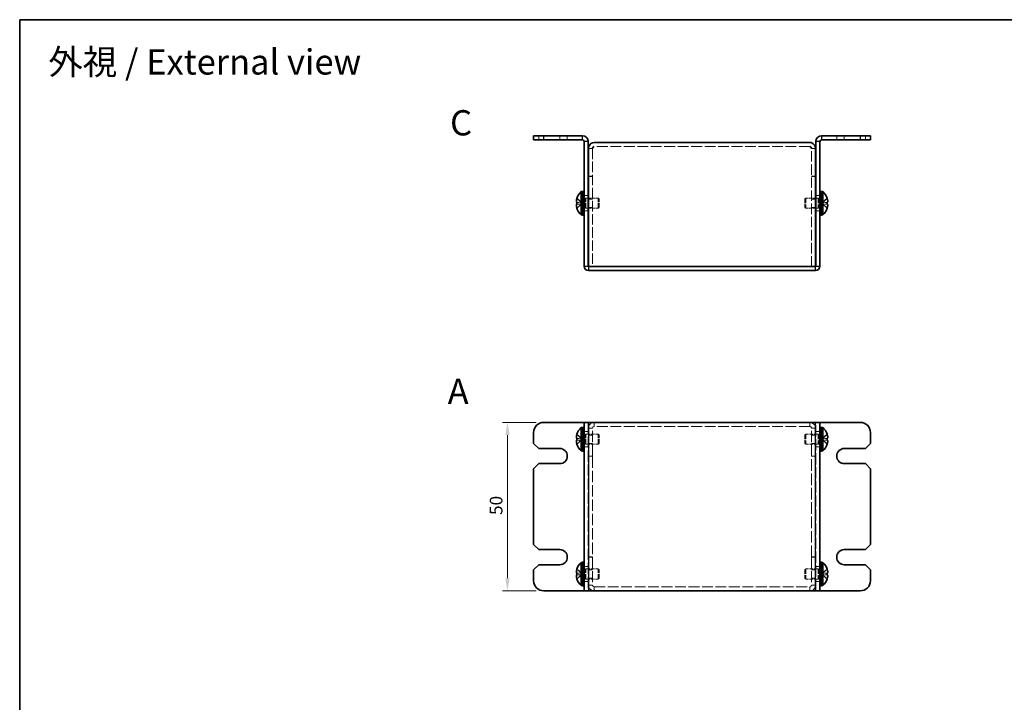
# Model space of a CAD drawing. Units: millimetres. Extents: x 22 to 1801, y 12 to 434.
# Drawn here: x 22 to 314, y 231 to 434 of the extents above; entities that cross this region are included whole.
import ezdxf

# ---------------------------------------------------------------- set-up
doc = ezdxf.new("R2010")
doc.units = ezdxf.units.MM
doc.header["$LTSCALE"] = 1.5
doc.linetypes.add('DASHED', pattern=[0.2067, 0.1654, -0.0413])
doc.layers.get('Defpoints').update_dxf_attribs({"lineweight": 25})
for name, color, linetype, lineweight in [('Border (ISO)', 7, 'Continuous', 35), ('Dimension (ISO)', 7, 'Continuous', 18), ('Dimension (ISO) @ 1', 7, 'Continuous', 18), ('Hidden (ISO)', 7, 'DASHED', 18), ('Hidden Narrow (ISO)', 7, 'DASHED', 18), ('Symbol (ISO)', 7, 'Continuous', 18), ('Visible (ISO)', 7, 'Continuous', 35), ('Visible Narrow (ISO)', 7, 'Continuous', 25)]:
    doc.layers.add(name, color=color, linetype=linetype, lineweight=lineweight)
doc.styles.add('Note Text (TK)', font='txt')
doc.dimstyles.new('Default - Method 1b (TK)', dxfattribs={"dimscale": 1.5, "dimtxt": 2.5, "dimasz": 2.5, "dimexe": 1, "dimexo": 1.5, "dimgap": 1, "dimtad": 1, "dimtoh": 1, "dimrnd": 1e-08, "dimdsep": 46, "dimtxsty": 'Note Text (TK)', "dimcen": 0.09, "dimdle": 5, "dimclrd": 100, "dimclre": 100, "dimclrt": 7, "dimadec": 1, "dimazin": 1, "dimtfac": 1, "dimtmove": 0, "dimatfit": 3, "dimfxl": 1, "dimtolj": 1, "dimlwd": -1, "dimlwe": -1, "dimarcsym": 0})

# ---------------------------------------------------------------- blocks, each defined once
blk = doc.blocks.new('図面枠 tk図枠')
at = {"layer": 'Border (ISO)'}
for q in [(405.5, 289), (14.5, 8)]:
    blk.add_line((14.5, 289), q, dxfattribs=at)
blk = doc.blocks.new('*D29')
at = {"layer": 'Defpoints', "color": 0}
for p in [(166.6, 314.01), (177.38, 314.01), (177.38, 264.01)]:
    blk.add_point(p, dxfattribs=at)
at = {"layer": 'Dimension (ISO)', "color": 100}
for p, q in [((175.13, 314.01), (165.1, 314.01)), ((166.6, 267.76), (166.6, 310.26)), ((175.13, 264.01), (165.1, 264.01))]:
    blk.add_line(p, q, dxfattribs=at)
for points in [[(165.98, 310.26), (167.23, 310.26), (166.6, 314.01)], [(165.98, 267.76), (167.23, 267.76), (166.6, 264.01)]]:
    blk.add_solid(points, dxfattribs=at)
at = {"layer": 'Dimension (ISO)', "color": 7, "insert": (163.23, 286.52), "char_height": 3.75, "attachment_point": 4, "rotation": 90, "style": 'Note Text (TK)'}
blk.add_mtext('\\A1;50', dxfattribs=at)

msp = doc.modelspace()

# ---------------------------------------------------------------- linework, layer by layer
at = {"layer": 'Hidden (ISO)', "ltscale": 1.523657}
for p, q in [((175.879, 399.041), (175.879, 397.841)), ((184.379, 399.041), (184.379, 397.841)), ((264.379, 397.841), (264.379, 399.041)), ((272.879, 397.841), (272.879, 399.041)), ((191.879, 395.27), (190.679, 395.27)), ((256.879, 395.27), (258.079, 395.27)), ((191.879, 387.041), (190.679, 387.041)), ((191.879, 386.97), (190.679, 386.97)), ((256.879, 387.041), (258.079, 387.041)), ((256.879, 386.97), (258.079, 386.97)), ((190.579, 381.291), (189.379, 381.291)), ((191.879, 380.27), (190.679, 380.27)), ((258.079, 380.27), (256.879, 380.27)), ((259.379, 381.291), (258.179, 381.291)), ((191.879, 377.811), (190.679, 377.811)), ((258.079, 377.811), (256.879, 377.811)), ((190.579, 376.791), (189.379, 376.791)), ((259.379, 376.791), (258.179, 376.791)), ((190.579, 311.261), (189.379, 311.261)), ((191.879, 310.241), (190.679, 310.241)), ((258.079, 310.241), (256.879, 310.241)), ((259.379, 311.261), (258.179, 311.261)), ((191.879, 307.782), (190.679, 307.782)), ((258.079, 307.782), (256.879, 307.782)), ((190.579, 306.761), (189.379, 306.761)), ((259.379, 306.761), (258.179, 306.761)), ((191.879, 304.011), (190.679, 304.011)), ((191.879, 303.941), (190.679, 303.941)), ((256.879, 304.011), (258.079, 304.011)), ((256.879, 303.941), (258.079, 303.941)), ((191.879, 274.082), (190.679, 274.082)), ((191.879, 274.011), (190.679, 274.011)), ((256.879, 274.082), (258.079, 274.082)), ((256.879, 274.011), (258.079, 274.011)), ((190.579, 271.261), (189.379, 271.261)), ((191.879, 270.241), (190.679, 270.241)), ((258.079, 270.241), (256.879, 270.241)), ((259.379, 271.261), (258.179, 271.261)), ((190.579, 266.761), (189.379, 266.761)), ((191.879, 267.782), (190.679, 267.782)), ((258.079, 267.782), (256.879, 267.782)), ((259.379, 266.761), (258.179, 266.761))]:
    msp.add_line(p, q, dxfattribs=at)
at = {"layer": 'Hidden (ISO)', "ltscale": 0.102747}
for p, q in [((191.879, 395.327), (191.879, 395.27)), ((256.879, 395.327), (256.879, 395.27))]:
    msp.add_line(p, q, dxfattribs=at)
at = {"layer": 'Hidden (ISO)', "ltscale": 12.553276}
for p, q in [((191.879, 395.27), (191.879, 360.241)), ((256.879, 360.241), (256.879, 395.27))]:
    msp.add_line(p, q, dxfattribs=at)
at = {"layer": 'Hidden (ISO)', "ltscale": 12.901145}
for p, q in [((256.379, 395.841), (192.379, 395.841)), ((256.379, 312.811), (192.379, 312.811)), ((192.379, 265.211), (256.379, 265.211))]:
    msp.add_line(p, q, dxfattribs=at)
at = {"layer": 'Hidden (ISO)', "ltscale": 2.411811}
for p, q in [((188.698, 379.294), (187.219, 380.486)), ((260.06, 379.293), (261.539, 379.293)), ((260.06, 378.788), (261.539, 377.595)), ((188.698, 308.759), (187.219, 308.759)), ((260.06, 309.264), (261.539, 309.264)), ((260.06, 269.264), (261.539, 269.264)), ((188.698, 268.759), (187.219, 268.759))]:
    msp.add_line(p, q, dxfattribs=at)
at = {"layer": 'Hidden (ISO)', "ltscale": 0.634799}
for p, q in [((188.879, 380.641), (189.379, 380.641)), ((259.379, 380.641), (259.879, 380.641)), ((188.879, 377.441), (189.379, 377.441)), ((259.379, 377.441), (259.879, 377.441)), ((188.879, 310.611), (189.379, 310.611)), ((259.379, 310.611), (259.879, 310.611)), ((188.879, 307.411), (189.379, 307.411)), ((259.379, 307.411), (259.879, 307.411)), ((188.879, 270.611), (189.379, 270.611)), ((259.379, 270.611), (259.879, 270.611)), ((188.879, 267.411), (189.379, 267.411)), ((259.379, 267.411), (259.879, 267.411))]:
    msp.add_line(p, q, dxfattribs=at)
at = {"layer": 'Hidden (ISO)', "ltscale": 0.880219}
for p, q in [((188.879, 380.378), (189.572, 380.378)), ((259.879, 380.378), (259.186, 380.378)), ((188.879, 377.703), (189.572, 377.703)), ((259.879, 377.703), (259.186, 377.703)), ((188.879, 310.349), (189.572, 310.349)), ((259.879, 310.349), (259.186, 310.349)), ((188.879, 307.674), (189.572, 307.674)), ((259.879, 307.674), (259.186, 307.674)), ((188.879, 270.349), (189.572, 270.349)), ((259.879, 270.349), (259.186, 270.349)), ((188.879, 267.674), (189.572, 267.674)), ((259.879, 267.674), (259.186, 267.674))]:
    msp.add_line(p, q, dxfattribs=at)
at = {"layer": 'Hidden (ISO)', "ltscale": 0.440662}
for p, q in [((189.572, 380.378), (189.879, 380.541)), ((259.186, 380.378), (258.879, 380.541)), ((189.572, 377.703), (189.879, 377.541)), ((259.186, 377.703), (258.879, 377.541)), ((189.572, 310.349), (189.879, 310.511)), ((259.186, 310.349), (258.879, 310.511)), ((189.572, 307.674), (189.879, 307.511)), ((259.186, 307.674), (258.879, 307.511)), ((189.572, 270.349), (189.879, 270.511)), ((259.186, 270.349), (258.879, 270.511)), ((189.572, 267.674), (189.879, 267.511)), ((259.186, 267.674), (258.879, 267.511))]:
    msp.add_line(p, q, dxfattribs=at)
at = {"layer": 'Hidden (ISO)', "ltscale": 5.335438}
for p, q in [((189.572, 377.703), (189.572, 380.378)), ((259.186, 380.378), (259.186, 377.703)), ((189.572, 307.674), (189.572, 310.349)), ((259.186, 310.349), (259.186, 307.674)), ((189.572, 267.674), (189.572, 270.349)), ((259.186, 270.349), (259.186, 267.674))]:
    msp.add_line(p, q, dxfattribs=at)
at = {"layer": 'Hidden (ISO)', "ltscale": 5.983681}
for p, q in [((189.879, 377.541), (189.879, 380.541)), ((193.572, 377.541), (193.572, 380.541)), ((255.186, 380.541), (255.186, 377.541)), ((258.879, 380.541), (258.879, 377.541)), ((189.879, 307.511), (189.879, 310.511)), ((193.572, 307.511), (193.572, 310.511)), ((255.186, 310.511), (255.186, 307.511)), ((258.879, 310.511), (258.879, 307.511)), ((189.879, 267.511), (189.879, 270.511)), ((193.572, 267.511), (193.572, 270.511)), ((255.186, 270.511), (255.186, 267.511)), ((258.879, 270.511), (258.879, 267.511))]:
    msp.add_line(p, q, dxfattribs=at)
at = {"layer": 'Hidden (ISO)', "ltscale": 0.888758}
for p, q in [((189.879, 380.541), (190.579, 380.541)), ((258.879, 380.541), (258.179, 380.541)), ((189.879, 377.541), (190.579, 377.541)), ((258.879, 377.541), (258.179, 377.541))]:
    msp.add_line(p, q, dxfattribs=at)
at = {"layer": 'Hidden (ISO)', "ltscale": 3.673774}
for p, q in [((190.679, 380.541), (193.572, 380.541)), ((258.079, 380.541), (255.186, 380.541)), ((190.679, 377.541), (193.572, 377.541)), ((258.079, 377.541), (255.186, 377.541))]:
    msp.add_line(p, q, dxfattribs=at)
at = {"layer": 'Hidden (ISO)', "ltscale": 0.550706}
for p, q in [((193.879, 380.234), (193.572, 380.541)), ((254.879, 380.234), (255.186, 380.541)), ((193.879, 377.848), (193.572, 377.541)), ((254.879, 377.848), (255.186, 377.541)), ((193.879, 310.205), (193.572, 310.511)), ((254.879, 310.205), (255.186, 310.511)), ((193.879, 307.818), (193.572, 307.511)), ((254.879, 307.818), (255.186, 307.511)), ((193.879, 270.205), (193.572, 270.511)), ((254.879, 270.205), (255.186, 270.511)), ((193.879, 267.818), (193.572, 267.511)), ((254.879, 267.818), (255.186, 267.511))]:
    msp.add_line(p, q, dxfattribs=at)
at = {"layer": 'Hidden (ISO)', "ltscale": 4.760098}
for p, q in [((193.879, 377.848), (193.879, 380.234)), ((254.879, 380.234), (254.879, 377.848)), ((193.879, 307.818), (193.879, 310.205)), ((254.879, 310.205), (254.879, 307.818)), ((193.879, 267.818), (193.879, 270.205)), ((254.879, 270.205), (254.879, 267.818))]:
    msp.add_line(p, q, dxfattribs=at)
at = {"layer": 'Hidden (ISO)', "ltscale": 2.411318}
for p, q in [((261.539, 380.486), (260.06, 379.294)), ((187.219, 379.293), (188.698, 379.293)), ((188.698, 378.788), (187.219, 378.788)), ((187.219, 377.595), (188.698, 378.787)), ((261.539, 378.788), (260.06, 378.788)), ((188.698, 309.265), (187.219, 310.457)), ((261.539, 310.457), (260.06, 309.265)), ((187.219, 309.264), (188.698, 309.264)), ((187.219, 307.566), (188.698, 308.758)), ((261.539, 308.759), (260.06, 308.759)), ((260.06, 308.758), (261.539, 307.566)), ((188.698, 269.265), (187.219, 270.457)), ((187.219, 269.264), (188.698, 269.264)), ((261.539, 270.457), (260.06, 269.265)), ((187.219, 267.566), (188.698, 268.758)), ((261.539, 268.759), (260.06, 268.759)), ((260.06, 268.758), (261.539, 267.566))]:
    msp.add_line(p, q, dxfattribs=at)
at = {"layer": 'Hidden (ISO)', "ltscale": 0.000392918}
for p, q in [((188.698, 379.293), (188.698, 379.293)), ((260.06, 379.294), (260.06, 379.294)), ((188.698, 308.758), (188.698, 308.758)), ((260.06, 309.265), (260.06, 309.265)), ((260.06, 269.265), (260.06, 269.265)), ((188.698, 268.758), (188.698, 268.758))]:
    msp.add_line(p, q, dxfattribs=at)
at = {"layer": 'Hidden (ISO)', "ltscale": 0.000392938}
for p, q in [((188.698, 378.788), (188.698, 378.787)), ((188.698, 309.264), (188.698, 309.264)), ((260.06, 308.759), (260.06, 308.759)), ((188.698, 269.264), (188.698, 269.264)), ((260.06, 268.759), (260.06, 268.759))]:
    msp.add_line(p, q, dxfattribs=at)
at = {"layer": 'Hidden (ISO)', "ltscale": 0.641148}
for p, q in [((188.699, 379.293), (188.699, 378.788)), ((260.059, 378.788), (260.059, 379.293)), ((188.699, 308.759), (188.699, 309.264)), ((260.059, 309.264), (260.059, 308.759)), ((188.699, 268.759), (188.699, 269.264)), ((260.059, 269.264), (260.059, 268.759))]:
    msp.add_line(p, q, dxfattribs=at)
at = {"layer": 'Hidden (ISO)', "ltscale": 13.438693}
for p, q in [((190.579, 314.011), (190.579, 264.011)), ((258.179, 264.011), (258.179, 314.011))]:
    msp.add_line(p, q, dxfattribs=at)
at = {"layer": 'Hidden (ISO)', "ltscale": 4.689612}
for p, q in [((189.879, 310.511), (193.572, 310.511)), ((258.879, 310.511), (255.186, 310.511)), ((189.879, 307.511), (193.572, 307.511)), ((258.879, 307.511), (255.186, 307.511)), ((189.879, 270.511), (193.572, 270.511)), ((258.879, 270.511), (255.186, 270.511)), ((189.879, 267.511), (193.572, 267.511)), ((258.879, 267.511), (255.186, 267.511))]:
    msp.add_line(p, q, dxfattribs=at)
at = {"layer": 'Hidden (ISO)', "ltscale": 13.384938}
for p, q in [((191.879, 304.011), (191.879, 312.311)), ((256.879, 304.011), (256.879, 312.311)), ((191.879, 274.011), (191.879, 265.711)), ((256.879, 274.011), (256.879, 265.711))]:
    msp.add_line(p, q, dxfattribs=at)
at = {"layer": 'Hidden (ISO)', "ltscale": 0.12688}
for p, q in [((191.879, 304.011), (191.879, 303.941)), ((256.879, 304.011), (256.879, 303.941)), ((191.879, 274.011), (191.879, 274.082)), ((256.879, 274.011), (256.879, 274.082))]:
    msp.add_line(p, q, dxfattribs=at)
at = {"layer": 'Hidden (ISO)', "ltscale": 13.757495}
for p, q in [((191.879, 303.941), (191.879, 274.082)), ((256.879, 274.082), (256.879, 303.941))]:
    msp.add_line(p, q, dxfattribs=at)
at = {"layer": 'Hidden (ISO)', "ltscale": 3.390709}
for centre, start, end in [((192.379, 312.311), 90, 180), ((256.379, 312.311), 0, 90), ((192.379, 265.711), 180, 270), ((256.379, 265.711), 270, 0)]:
    msp.add_arc(centre, 1.7, start, end, dxfattribs=at)
at = {"layer": 'Hidden (ISO)', "ltscale": 0.997197}
for centre, start, end in [((192.379, 312.311), 90, 180), ((256.379, 312.311), 0, 90), ((192.379, 265.711), 180, 270), ((256.379, 265.711), 270, 0)]:
    msp.add_arc(centre, 0.5, start, end, dxfattribs=at)
at = {"layer": 'Hidden (ISO)', "ltscale": 0.557989}
for points in [[(187.204, 380.44), (187.179, 380.362), (187.157, 380.284), (187.122, 380.145), (187.109, 380.084), (187.098, 380.024)], [(261.554, 379.293), (261.579, 379.293), (261.601, 379.302), (261.635, 379.333), (261.649, 379.351), (261.66, 379.375)], [(187.204, 308.759), (187.179, 308.759), (187.157, 308.75), (187.122, 308.72), (187.109, 308.701), (187.098, 308.677)], [(261.554, 309.264), (261.579, 309.264), (261.601, 309.273), (261.635, 309.303), (261.649, 309.322), (261.66, 309.345)], [(261.554, 269.264), (261.579, 269.264), (261.601, 269.273), (261.635, 269.303), (261.649, 269.322), (261.66, 269.345)], [(187.204, 268.759), (187.179, 268.759), (187.157, 268.75), (187.122, 268.72), (187.109, 268.701), (187.098, 268.677)]]:
    msp.add_open_spline(points, degree=3, knots=[0, 0, 0, 0, 0.024326161, 0.024326161, 0.043790097, 0.043790097, 0.043790097, 0.043790097], dxfattribs=at)
at = {"layer": 'Hidden (ISO)', "ltscale": 0.315154}
for points in [[(187.067, 379.825), (187.061, 379.766), (187.056, 379.699), (187.056, 379.633), (187.056, 379.633), (187.056, 379.633)], [(261.691, 379.477), (261.697, 379.516), (261.702, 379.567), (261.702, 379.633), (261.702, 379.633), (261.702, 379.633)], [(187.067, 308.575), (187.061, 308.536), (187.056, 308.486), (187.056, 308.419), (187.056, 308.419), (187.056, 308.419)], [(261.691, 309.448), (261.697, 309.486), (261.702, 309.537), (261.702, 309.603), (261.702, 309.603), (261.702, 309.603)], [(261.691, 269.448), (261.697, 269.486), (261.702, 269.537), (261.702, 269.603), (261.702, 269.603), (261.702, 269.603)], [(187.067, 268.575), (187.061, 268.536), (187.056, 268.486), (187.056, 268.419), (187.056, 268.419), (187.056, 268.419)]]:
    msp.add_open_spline(points, degree=3, knots=[0.062727066, 0.062727066, 0.062727066, 0.062727066, 0.076589111, 0.076589111, 0.076597726, 0.076597726, 0.076597726, 0.076597726], dxfattribs=at)
at = {"layer": 'Hidden (ISO)', "ltscale": 0.28662}
for points in [[(187.067, 379.478), (187.073, 379.447), (187.08, 379.421), (187.091, 379.391), (187.094, 379.383), (187.098, 379.375)], [(261.69, 379.825), (261.685, 379.874), (261.678, 379.921), (261.667, 379.986), (261.664, 380.005), (261.66, 380.024)], [(261.69, 309.796), (261.685, 309.844), (261.678, 309.892), (261.667, 309.956), (261.664, 309.975), (261.66, 309.994)], [(187.067, 308.227), (187.073, 308.178), (187.08, 308.131), (187.091, 308.066), (187.094, 308.047), (187.098, 308.028)], [(261.69, 269.796), (261.685, 269.844), (261.678, 269.892), (261.667, 269.956), (261.664, 269.975), (261.66, 269.994)], [(187.067, 268.227), (187.073, 268.178), (187.08, 268.131), (187.091, 268.066), (187.094, 268.047), (187.098, 268.028)]]:
    msp.add_open_spline(points, degree=3, knots=[0.089782917, 0.089782917, 0.089782917, 0.089782917, 0.099663191, 0.099663191, 0.103765812, 0.103765812, 0.103765812, 0.103765812], dxfattribs=at)
at = {"layer": 'Hidden (ISO)', "ltscale": 2.319812}
msp.add_open_spline([(261.554, 377.642), (261.578, 377.719), (261.601, 377.797), (261.64, 377.956), (261.657, 378.036), (261.688, 378.219), (261.702, 378.337), (261.702, 378.578), (261.683, 378.647), (261.657, 378.718), (261.64, 378.745), (261.601, 378.779), (261.579, 378.788), (261.554, 378.788)], degree=3, knots=[0, 0, 0, 0, 0.02425367, 0.02425367, 0.05014164, 0.05014164, 0.0857031, 0.0857031, 0.12716548, 0.12716548, 0.1688502, 0.1688502, 0.20834803, 0.20834803, 0.20834803, 0.20834803], dxfattribs=at)
at = {"layer": 'Hidden Narrow (ISO)', "ltscale": 1.523657}
for p, q in [((182.129, 397.841), (182.129, 399.041)), ((266.629, 397.841), (266.629, 399.041)), ((192.379, 314.011), (192.379, 312.811)), ((256.379, 312.811), (256.379, 314.011)), ((191.879, 312.311), (190.679, 312.311)), ((258.079, 312.311), (256.879, 312.311)), ((190.679, 265.711), (191.879, 265.711)), ((192.379, 265.211), (192.379, 264.011)), ((256.379, 264.011), (256.379, 265.211)), ((256.879, 265.711), (258.079, 265.711))]:
    msp.add_line(p, q, dxfattribs=at)
at = {"layer": 'Hidden Narrow (ISO)', "ltscale": 2.430424}
for points in [[(187.204, 380.44), (187.322, 380.385), (187.427, 380.302), (187.524, 380.214), (187.585, 380.158), (187.644, 380.1), (187.701, 380.041), (187.749, 379.991), (187.796, 379.942), (187.844, 379.893), (187.957, 379.774), (188.072, 379.652), (188.209, 379.534), (188.229, 379.517), (188.25, 379.499), (188.271, 379.483), (188.383, 379.394), (188.501, 379.324), (188.62, 379.302), (188.644, 379.297), (188.671, 379.294), (188.698, 379.294)], [(261.554, 380.44), (261.435, 380.385), (261.331, 380.302), (261.234, 380.214), (261.173, 380.158), (261.114, 380.1), (261.057, 380.041), (261.009, 379.991), (260.962, 379.942), (260.914, 379.893), (260.801, 379.774), (260.686, 379.652), (260.549, 379.534), (260.529, 379.517), (260.508, 379.499), (260.486, 379.483), (260.375, 379.394), (260.257, 379.324), (260.138, 379.302), (260.114, 379.297), (260.087, 379.294), (260.06, 379.294)], [(187.204, 377.642), (187.322, 377.697), (187.427, 377.78), (187.524, 377.868), (187.585, 377.923), (187.644, 377.982), (187.701, 378.041), (187.749, 378.09), (187.796, 378.14), (187.844, 378.189), (187.957, 378.308), (188.072, 378.43), (188.209, 378.547), (188.229, 378.565), (188.25, 378.582), (188.271, 378.599), (188.383, 378.688), (188.501, 378.758), (188.62, 378.78), (188.644, 378.785), (188.671, 378.788), (188.698, 378.788)], [(261.554, 377.642), (261.435, 377.697), (261.331, 377.78), (261.234, 377.868), (261.173, 377.923), (261.114, 377.982), (261.057, 378.041), (261.009, 378.09), (260.962, 378.14), (260.914, 378.189), (260.801, 378.308), (260.686, 378.43), (260.549, 378.547), (260.529, 378.565), (260.508, 378.582), (260.486, 378.599), (260.375, 378.688), (260.257, 378.758), (260.138, 378.78), (260.114, 378.785), (260.087, 378.788), (260.06, 378.788)], [(261.554, 310.41), (261.435, 310.356), (261.331, 310.272), (261.234, 310.184), (261.173, 310.129), (261.114, 310.071), (261.057, 310.012), (261.009, 309.962), (260.962, 309.913), (260.914, 309.863), (260.801, 309.745), (260.686, 309.622), (260.549, 309.505), (260.529, 309.487), (260.508, 309.47), (260.486, 309.453), (260.375, 309.365), (260.257, 309.295), (260.138, 309.272), (260.114, 309.267), (260.087, 309.264), (260.06, 309.264)], [(187.204, 307.613), (187.322, 307.667), (187.427, 307.75), (187.524, 307.838), (187.585, 307.894), (187.644, 307.952), (187.701, 308.011), (187.749, 308.061), (187.796, 308.11), (187.844, 308.159), (187.957, 308.278), (188.072, 308.4), (188.209, 308.518), (188.229, 308.535), (188.25, 308.553), (188.271, 308.57), (188.383, 308.658), (188.501, 308.728), (188.62, 308.751), (188.644, 308.755), (188.671, 308.758), (188.698, 308.758)], [(261.554, 270.41), (261.435, 270.356), (261.331, 270.272), (261.234, 270.184), (261.173, 270.129), (261.114, 270.071), (261.057, 270.012), (261.009, 269.962), (260.962, 269.913), (260.914, 269.863), (260.801, 269.745), (260.686, 269.622), (260.549, 269.505), (260.529, 269.487), (260.508, 269.47), (260.486, 269.453), (260.375, 269.365), (260.257, 269.295), (260.138, 269.272), (260.114, 269.267), (260.087, 269.264), (260.06, 269.264)], [(187.204, 267.613), (187.322, 267.667), (187.427, 267.75), (187.524, 267.838), (187.585, 267.894), (187.644, 267.952), (187.701, 268.011), (187.749, 268.061), (187.796, 268.11), (187.844, 268.159), (187.957, 268.278), (188.072, 268.4), (188.209, 268.518), (188.229, 268.535), (188.25, 268.553), (188.271, 268.57), (188.383, 268.658), (188.501, 268.728), (188.62, 268.751), (188.644, 268.755), (188.671, 268.758), (188.698, 268.758)]]:
    msp.add_open_spline(points, degree=3, knots=[0, 0, 0, 0, 0.03909132, 0.03909132, 0.03909132, 0.0637122, 0.0637122, 0.0637122, 0.08441983, 0.08441983, 0.08441983, 0.13424534, 0.13424534, 0.13424534, 0.14179205, 0.14179205, 0.14179205, 0.18177504, 0.18177504, 0.18177504, 0.1897855, 0.1897855, 0.1897855, 0.1897855], dxfattribs=at)
at = {"layer": 'Hidden Narrow (ISO)', "ltscale": 2.43013}
for points in [[(188.698, 379.294), (188.556, 379.295), (188.414, 379.37), (188.272, 379.483), (188.129, 379.595), (187.987, 379.745), (187.845, 379.894), (187.738, 380.006), (187.631, 380.118), (187.524, 380.214), (187.418, 380.31), (187.311, 380.39), (187.204, 380.44)], [(260.06, 379.294), (260.202, 379.295), (260.344, 379.37), (260.486, 379.483), (260.629, 379.595), (260.771, 379.745), (260.913, 379.894), (261.02, 380.006), (261.127, 380.118), (261.234, 380.214), (261.34, 380.31), (261.447, 380.39), (261.554, 380.44)], [(188.698, 309.265), (188.556, 309.265), (188.414, 309.341), (188.272, 309.453), (188.129, 309.566), (187.987, 309.715), (187.845, 309.864), (187.738, 309.976), (187.631, 310.088), (187.524, 310.184), (187.418, 310.281), (187.311, 310.361), (187.204, 310.41)], [(260.06, 309.265), (260.202, 309.265), (260.344, 309.341), (260.486, 309.453), (260.629, 309.566), (260.771, 309.715), (260.913, 309.864), (261.02, 309.976), (261.127, 310.088), (261.234, 310.184), (261.34, 310.281), (261.447, 310.361), (261.554, 310.41)], [(188.698, 308.758), (188.556, 308.757), (188.414, 308.682), (188.272, 308.569), (188.129, 308.457), (187.987, 308.308), (187.845, 308.158), (187.738, 308.046), (187.631, 307.934), (187.524, 307.838), (187.418, 307.742), (187.311, 307.662), (187.204, 307.613)], [(260.06, 308.758), (260.202, 308.757), (260.344, 308.682), (260.486, 308.569), (260.629, 308.457), (260.771, 308.308), (260.913, 308.158), (261.02, 308.046), (261.127, 307.934), (261.234, 307.838), (261.34, 307.742), (261.447, 307.662), (261.554, 307.613)], [(188.698, 269.265), (188.556, 269.265), (188.414, 269.341), (188.272, 269.453), (188.129, 269.566), (187.987, 269.715), (187.845, 269.864), (187.738, 269.976), (187.631, 270.088), (187.524, 270.184), (187.418, 270.281), (187.311, 270.361), (187.204, 270.41)], [(260.06, 269.265), (260.202, 269.265), (260.344, 269.341), (260.486, 269.453), (260.629, 269.566), (260.771, 269.715), (260.913, 269.864), (261.02, 269.976), (261.127, 270.088), (261.234, 270.184), (261.34, 270.281), (261.447, 270.361), (261.554, 270.41)], [(188.698, 268.758), (188.556, 268.757), (188.414, 268.682), (188.272, 268.569), (188.129, 268.457), (187.987, 268.308), (187.845, 268.158), (187.738, 268.046), (187.631, 267.934), (187.524, 267.838), (187.418, 267.742), (187.311, 267.662), (187.204, 267.613)], [(260.06, 268.758), (260.202, 268.757), (260.344, 268.682), (260.486, 268.569), (260.629, 268.457), (260.771, 268.308), (260.913, 268.158), (261.02, 268.046), (261.127, 267.934), (261.234, 267.838), (261.34, 267.742), (261.447, 267.662), (261.554, 267.613)]]:
    msp.add_open_spline(points, degree=3, knots=[-0.114803, -0.114803, -0.114803, -0.114803, -0.07218982, -0.07218982, -0.07218982, -0.02948864, -0.02948864, -0.02948864, 0.00253725, 0.00253725, 0.00253725, 0.03456313, 0.03456313, 0.03456313, 0.03456313], dxfattribs=at)
at = {"layer": 'Hidden Narrow (ISO)', "ltscale": 2.429958}
for points, knots in [([(188.698, 378.787), (188.627, 378.787), (188.556, 378.768), (188.485, 378.735), (188.45, 378.718), (188.414, 378.698), (188.378, 378.675), (188.272, 378.607), (188.165, 378.512), (188.058, 378.407), (187.916, 378.267), (187.773, 378.108), (187.631, 377.968), (187.56, 377.899), (187.489, 377.833), (187.418, 377.777), (187.382, 377.749), (187.346, 377.724), (187.311, 377.701), (187.275, 377.678), (187.24, 377.658), (187.204, 377.642)], [-0.114803, -0.114803, -0.114803, -0.114803, -0.09354042, -0.09354042, -0.09354042, -0.08286512, -0.08286512, -0.08286512, -0.05083924, -0.05083924, -0.05083924, -0.00813805, -0.00813805, -0.00813805, 0.01321254, 0.01321254, 0.01321254, 0.02388784, 0.02388784, 0.02388784, 0.03456313, 0.03456313, 0.03456313, 0.03456313]), ([(260.06, 378.787), (260.131, 378.787), (260.202, 378.768), (260.273, 378.735), (260.308, 378.718), (260.344, 378.698), (260.38, 378.675), (260.486, 378.607), (260.593, 378.512), (260.7, 378.407), (260.842, 378.267), (260.985, 378.108), (261.127, 377.968), (261.198, 377.899), (261.269, 377.833), (261.34, 377.777), (261.376, 377.749), (261.412, 377.724), (261.447, 377.701), (261.483, 377.678), (261.518, 377.658), (261.554, 377.642)], [-0.114803, -0.114803, -0.114803, -0.114803, -0.09354042, -0.09354042, -0.09354042, -0.08286512, -0.08286512, -0.08286512, -0.05083924, -0.05083924, -0.05083924, -0.00813805, -0.00813805, -0.00813805, 0.01321254, 0.01321254, 0.01321254, 0.02388784, 0.02388784, 0.02388784, 0.03456313, 0.03456313, 0.03456313, 0.03456313]), ([(187.204, 310.41), (187.24, 310.394), (187.275, 310.374), (187.311, 310.351), (187.346, 310.328), (187.382, 310.303), (187.418, 310.275), (187.489, 310.219), (187.56, 310.154), (187.631, 310.084), (187.773, 309.944), (187.916, 309.785), (188.058, 309.645), (188.165, 309.54), (188.272, 309.445), (188.378, 309.377), (188.414, 309.354), (188.45, 309.334), (188.485, 309.317), (188.556, 309.284), (188.627, 309.265), (188.698, 309.265)], [-0.03456313, -0.03456313, -0.03456313, -0.03456313, -0.02388784, -0.02388784, -0.02388784, -0.01321254, -0.01321254, -0.01321254, 0.00813805, 0.00813805, 0.00813805, 0.05083924, 0.05083924, 0.05083924, 0.08286512, 0.08286512, 0.08286512, 0.09354042, 0.09354042, 0.09354042, 0.114803, 0.114803, 0.114803, 0.114803]), ([(261.554, 307.613), (261.518, 307.629), (261.483, 307.649), (261.447, 307.671), (261.412, 307.694), (261.376, 307.72), (261.34, 307.748), (261.269, 307.804), (261.198, 307.869), (261.127, 307.939), (260.985, 308.079), (260.842, 308.237), (260.7, 308.378), (260.593, 308.483), (260.486, 308.577), (260.38, 308.646), (260.344, 308.669), (260.308, 308.689), (260.273, 308.705), (260.202, 308.738), (260.131, 308.758), (260.06, 308.758)], [-0.03456313, -0.03456313, -0.03456313, -0.03456313, -0.02388784, -0.02388784, -0.02388784, -0.01321254, -0.01321254, -0.01321254, 0.00813805, 0.00813805, 0.00813805, 0.05083924, 0.05083924, 0.05083924, 0.08286512, 0.08286512, 0.08286512, 0.09354042, 0.09354042, 0.09354042, 0.114803, 0.114803, 0.114803, 0.114803]), ([(187.204, 270.41), (187.24, 270.394), (187.275, 270.374), (187.311, 270.351), (187.346, 270.328), (187.382, 270.303), (187.418, 270.275), (187.489, 270.219), (187.56, 270.154), (187.631, 270.084), (187.773, 269.944), (187.916, 269.785), (188.058, 269.645), (188.165, 269.54), (188.272, 269.445), (188.378, 269.377), (188.414, 269.354), (188.45, 269.334), (188.485, 269.317), (188.556, 269.284), (188.627, 269.265), (188.698, 269.265)], [-0.03456313, -0.03456313, -0.03456313, -0.03456313, -0.02388784, -0.02388784, -0.02388784, -0.01321254, -0.01321254, -0.01321254, 0.00813805, 0.00813805, 0.00813805, 0.05083924, 0.05083924, 0.05083924, 0.08286512, 0.08286512, 0.08286512, 0.09354042, 0.09354042, 0.09354042, 0.114803, 0.114803, 0.114803, 0.114803]), ([(261.554, 267.613), (261.518, 267.629), (261.483, 267.649), (261.447, 267.671), (261.412, 267.694), (261.376, 267.72), (261.34, 267.748), (261.269, 267.804), (261.198, 267.869), (261.127, 267.939), (260.985, 268.079), (260.842, 268.237), (260.7, 268.378), (260.593, 268.483), (260.486, 268.577), (260.38, 268.646), (260.344, 268.669), (260.308, 268.689), (260.273, 268.705), (260.202, 268.738), (260.131, 268.758), (260.06, 268.758)], [-0.03456313, -0.03456313, -0.03456313, -0.03456313, -0.02388784, -0.02388784, -0.02388784, -0.01321254, -0.01321254, -0.01321254, 0.00813805, 0.00813805, 0.00813805, 0.05083924, 0.05083924, 0.05083924, 0.08286512, 0.08286512, 0.08286512, 0.09354042, 0.09354042, 0.09354042, 0.114803, 0.114803, 0.114803, 0.114803])]:
    msp.add_open_spline(points, degree=3, knots=knots, dxfattribs=at)
at = {"layer": 'Visible (ISO)'}
for p, q in [((174.379, 399.041), (177.379, 399.041)), ((174.379, 399.041), (174.379, 397.841)), ((177.379, 397.841), (174.379, 397.841)), ((188.879, 399.041), (177.379, 399.041)), ((177.379, 397.841), (188.879, 397.841)), ((271.379, 399.041), (259.879, 399.041)), ((271.379, 397.841), (259.879, 397.841)), ((271.379, 399.041), (274.379, 399.041)), ((274.379, 397.841), (271.379, 397.841)), ((274.379, 397.841), (274.379, 399.041)), ((189.379, 397.341), (189.379, 360.341)), ((190.579, 397.341), (190.579, 360.341)), ((190.679, 395.341), (190.679, 395.27)), ((190.679, 360.241), (190.679, 395.27)), ((191.879, 395.341), (191.879, 395.327)), ((192.379, 397.041), (256.379, 397.041)), ((256.879, 395.341), (256.879, 395.327)), ((258.079, 395.27), (258.079, 395.341)), ((258.079, 395.27), (258.079, 360.241)), ((258.179, 397.341), (258.179, 360.341)), ((259.379, 360.341), (259.379, 397.341)), ((187.219, 380.486), (187.213, 380.491)), ((188.536, 375.591), (188.536, 382.491)), ((188.536, 382.491), (188.879, 382.491)), ((188.879, 382.541), (188.879, 375.541)), ((188.879, 382.541), (189.379, 382.541)), ((190.579, 380.541), (190.679, 380.541)), ((258.179, 380.541), (258.079, 380.541)), ((259.379, 382.541), (259.879, 382.541)), ((259.879, 382.541), (259.879, 375.541)), ((260.222, 382.491), (259.879, 382.491)), ((260.222, 382.491), (260.222, 375.591)), ((261.544, 380.491), (261.539, 380.486)), ((187.219, 379.293), (187.204, 379.293)), ((187.204, 378.788), (187.219, 378.788)), ((187.213, 377.591), (187.219, 377.595)), ((190.579, 377.541), (190.679, 377.541)), ((258.179, 377.541), (258.079, 377.541)), ((261.554, 379.293), (261.539, 379.293)), ((261.539, 378.788), (261.554, 378.788)), ((261.539, 377.595), (261.544, 377.591)), ((188.536, 375.591), (188.879, 375.591)), ((188.879, 375.541), (189.379, 375.541)), ((259.379, 375.541), (259.879, 375.541)), ((260.222, 375.591), (259.879, 375.591)), ((258.079, 360.241), (190.679, 360.241)), ((256.379, 360.241), (192.379, 360.241)), ((190.679, 359.041), (258.079, 359.041)), ((177.379, 314.011), (188.879, 314.011)), ((188.879, 314.011), (189.379, 314.011)), ((189.379, 264.011), (189.379, 314.011)), ((190.679, 314.011), (189.379, 314.011)), ((190.679, 314.011), (258.079, 314.011)), ((259.379, 314.011), (258.079, 314.011)), ((259.879, 314.011), (259.379, 314.011)), ((259.379, 314.011), (259.379, 264.011)), ((271.379, 314.011), (259.879, 314.011)), ((174.379, 311.011), (174.379, 307.761)), ((187.219, 310.457), (187.213, 310.461)), ((188.536, 305.561), (188.536, 312.461)), ((188.536, 312.461), (188.879, 312.461)), ((188.879, 312.511), (188.879, 305.511)), ((188.879, 312.511), (189.379, 312.511)), ((259.379, 312.511), (259.879, 312.511)), ((259.879, 312.511), (259.879, 305.511)), ((260.222, 312.461), (259.879, 312.461)), ((260.222, 312.461), (260.222, 305.561)), ((261.544, 310.461), (261.539, 310.457)), ((274.379, 307.761), (274.379, 311.011)), ((175.879, 306.261), (174.379, 307.761)), ((187.219, 309.264), (187.204, 309.264)), ((187.204, 308.759), (187.219, 308.759)), ((187.213, 307.561), (187.219, 307.566)), ((261.554, 309.264), (261.539, 309.264)), ((261.539, 308.759), (261.554, 308.759)), ((261.539, 307.566), (261.544, 307.561)), ((274.379, 307.761), (272.879, 306.261)), ((175.879, 306.261), (182.129, 306.261)), ((188.536, 305.561), (188.879, 305.561)), ((188.879, 305.511), (189.379, 305.511)), ((259.379, 305.511), (259.879, 305.511)), ((260.222, 305.561), (259.879, 305.561)), ((266.629, 306.261), (272.879, 306.261)), ((174.379, 300.261), (175.879, 301.761)), ((182.129, 301.761), (175.879, 301.761)), ((272.879, 301.761), (266.629, 301.761)), ((272.879, 301.761), (274.379, 300.261)), ((174.379, 300.261), (174.379, 277.761)), ((274.379, 277.761), (274.379, 300.261)), ((175.879, 276.261), (174.379, 277.761)), ((175.879, 276.261), (182.129, 276.261)), ((266.629, 276.261), (272.879, 276.261)), ((274.379, 277.761), (272.879, 276.261)), ((188.536, 265.561), (188.536, 272.461)), ((188.536, 272.461), (188.879, 272.461)), ((188.879, 272.511), (188.879, 265.511)), ((188.879, 272.511), (189.379, 272.511)), ((259.379, 272.511), (259.879, 272.511)), ((259.879, 272.511), (259.879, 265.511)), ((260.222, 272.461), (259.879, 272.461)), ((260.222, 272.461), (260.222, 265.561)), ((174.379, 270.261), (175.879, 271.761)), ((174.379, 270.261), (174.379, 267.011)), ((182.129, 271.761), (175.879, 271.761)), ((187.219, 269.264), (187.204, 269.264)), ((187.219, 270.457), (187.213, 270.461)), ((261.544, 270.461), (261.539, 270.457)), ((261.554, 269.264), (261.539, 269.264)), ((272.879, 271.761), (266.629, 271.761)), ((272.879, 271.761), (274.379, 270.261)), ((274.379, 267.011), (274.379, 270.261)), ((187.204, 268.759), (187.219, 268.759)), ((187.213, 267.561), (187.219, 267.566)), ((261.539, 268.759), (261.554, 268.759)), ((261.539, 267.566), (261.544, 267.561)), ((177.379, 264.011), (188.879, 264.011)), ((188.536, 265.561), (188.879, 265.561)), ((188.879, 265.511), (189.379, 265.511)), ((188.879, 264.011), (189.379, 264.011)), ((189.379, 264.011), (190.679, 264.011)), ((258.079, 264.011), (190.679, 264.011)), ((258.079, 264.011), (259.379, 264.011)), ((259.379, 265.511), (259.879, 265.511)), ((259.879, 264.011), (259.379, 264.011)), ((260.222, 265.561), (259.879, 265.561)), ((271.379, 264.011), (259.879, 264.011))]:
    msp.add_line(p, q, dxfattribs=at)
for centre, radius, start, end in [((188.879, 397.341), 1.7, 0, 90), ((188.879, 397.341), 0.5, 0, 90), ((259.879, 397.341), 1.7, 90, 180), ((259.879, 397.341), 0.5, 90, 180), ((191.579, 379.041), 4.593, 161.65841, 162.27001), ((191.579, 379.041), 4.6, 131.40962, 161.62606), ((257.179, 379.041), 4.6, 18.37394, 48.59038), ((257.179, 379.041), 4.593, 17.72999, 18.34159), ((191.579, 379.041), 4.593, 197.72999, 198.34159), ((191.579, 379.041), 4.6, 198.37394, 228.59038), ((257.179, 379.041), 4.6, 311.40962, 341.62606), ((257.179, 379.041), 4.593, 341.65841, 342.27001), ((190.679, 360.341), 1.3, 180, 270), ((190.679, 360.341), 0.1, 180, 270), ((258.079, 360.341), 1.3, 270, 0), ((258.079, 360.341), 0.1, 270, 0), ((177.379, 311.011), 3, 90, 180), ((271.379, 311.011), 3, 0, 90), ((191.579, 309.011), 4.593, 161.65841, 162.27001), ((191.579, 309.011), 4.6, 131.40962, 161.62606), ((257.179, 309.011), 4.6, 18.37394, 48.59038), ((257.179, 309.011), 4.593, 17.72999, 18.34159), ((191.579, 309.011), 4.593, 197.72999, 198.34159), ((191.579, 309.011), 4.6, 198.37394, 228.59038), ((257.179, 309.011), 4.6, 311.40962, 341.62606), ((257.179, 309.011), 4.593, 341.65841, 342.27001), ((182.129, 304.011), 2.25, 270, 90), ((266.629, 304.011), 2.25, 90, 270), ((182.129, 274.011), 2.25, 270, 90), ((266.629, 274.011), 2.25, 90, 270), ((191.579, 269.011), 4.6, 131.40962, 161.62606), ((257.179, 269.011), 4.6, 18.37394, 48.59038), ((191.579, 269.011), 4.593, 161.65841, 162.27001), ((257.179, 269.011), 4.593, 17.72999, 18.34159), ((177.379, 267.011), 3, 180, 270), ((191.579, 269.011), 4.593, 197.72999, 198.34159), ((191.579, 269.011), 4.6, 198.37394, 228.59038), ((257.179, 269.011), 4.6, 311.40962, 341.62606), ((257.179, 269.011), 4.593, 341.65841, 342.27001), ((271.379, 267.011), 3, 270, 0)]:
    msp.add_arc(centre, radius, start, end, dxfattribs=at)
for centre, major_axis in [((190.568, 379.041), (0, -4.309)), ((258.19, 379.041), (0, 4.309)), ((190.568, 309.011), (0, -4.309)), ((258.19, 309.011), (0, 4.309)), ((190.568, 269.011), (0, -4.309)), ((258.19, 269.011), (0, 4.309))]:
    msp.add_ellipse(centre, major_axis=major_axis, ratio=0.7785348, start_param=4.6537531, end_param=4.7710248, dxfattribs=at)
for points, knots in [([(192.379, 397.041), (191.684, 397.041), (191.014, 396.569), (190.779, 395.915), (190.713, 395.731), (190.679, 395.536), (190.679, 395.341)], [0, 0, 0, 0, 1.2262778, 1.2262778, 1.2262778, 1.5707963, 1.5707963, 1.5707963, 1.5707963]), ([(258.079, 395.341), (258.079, 396.036), (257.607, 396.706), (256.953, 396.941), (256.769, 397.007), (256.574, 397.041), (256.379, 397.041)], [0, 0, 0, 0, 1.2262778, 1.2262778, 1.2262778, 1.5707963, 1.5707963, 1.5707963, 1.5707963]), ([(187.204, 379.293), (187.179, 379.293), (187.157, 379.302), (187.118, 379.337), (187.101, 379.364), (187.074, 379.436), (187.056, 379.506), (187.056, 379.743), (187.069, 379.86), (187.101, 380.044), (187.117, 380.124), (187.157, 380.284), (187.179, 380.362), (187.204, 380.44)], [0, 0, 0, 0, 0.02432616, 0.02432616, 0.0500119, 0.0500119, 0.07658911, 0.07658911, 0.09966319, 0.09966319, 0.11646118, 0.11646118, 0.1321878, 0.1321878, 0.1321878, 0.1321878]), ([(261.554, 380.44), (261.579, 380.362), (261.601, 380.284), (261.64, 380.125), (261.657, 380.044), (261.684, 379.888), (261.702, 379.76), (261.702, 379.523), (261.688, 379.449), (261.657, 379.364), (261.641, 379.337), (261.601, 379.302), (261.579, 379.293), (261.554, 379.293)], [0, 0, 0, 0, 0.02432616, 0.02432616, 0.0500119, 0.0500119, 0.07658911, 0.07658911, 0.09966319, 0.09966319, 0.11646118, 0.11646118, 0.1321878, 0.1321878, 0.1321878, 0.1321878]), ([(261.66, 380.024), (261.649, 380.083), (261.636, 380.144), (261.601, 380.284), (261.579, 380.362), (261.554, 380.44)], [0.103765812, 0.103765812, 0.103765812, 0.103765812, 0.116461181, 0.116461181, 0.1321878, 0.1321878, 0.1321878, 0.1321878]), ([(187.204, 378.788), (187.179, 378.788), (187.157, 378.779), (187.118, 378.745), (187.101, 378.718), (187.074, 378.645), (187.056, 378.576), (187.056, 378.339), (187.069, 378.221), (187.101, 378.037), (187.117, 377.957), (187.157, 377.798), (187.179, 377.719), (187.204, 377.642)], [0, 0, 0, 0, 0.02432616, 0.02432616, 0.0500119, 0.0500119, 0.07658911, 0.07658911, 0.09966319, 0.09966319, 0.11646118, 0.11646118, 0.1321878, 0.1321878, 0.1321878, 0.1321878]), ([(187.204, 377.642), (187.179, 377.719), (187.157, 377.797), (187.118, 377.956), (187.101, 378.036), (187.07, 378.219), (187.056, 378.337), (187.056, 378.578), (187.075, 378.647), (187.101, 378.718), (187.118, 378.745), (187.157, 378.779), (187.179, 378.788), (187.204, 378.788)], [0, 0, 0, 0, 0.02425367, 0.02425367, 0.05014164, 0.05014164, 0.0857031, 0.0857031, 0.12716548, 0.12716548, 0.1688502, 0.1688502, 0.20834803, 0.20834803, 0.20834803, 0.20834803]), ([(187.098, 380.024), (187.094, 380.005), (187.091, 379.986), (187.081, 379.929), (187.074, 379.88), (187.067, 379.825)], [0.043790097, 0.043790097, 0.043790097, 0.043790097, 0.0500119, 0.0500119, 0.062727066, 0.062727066, 0.062727066, 0.062727066]), ([(187.098, 379.375), (187.109, 379.351), (187.122, 379.332), (187.157, 379.302), (187.179, 379.293), (187.204, 379.293)], [0.103765812, 0.103765812, 0.103765812, 0.103765812, 0.116461181, 0.116461181, 0.1321878, 0.1321878, 0.1321878, 0.1321878]), ([(261.554, 378.788), (261.579, 378.788), (261.601, 378.779), (261.64, 378.745), (261.657, 378.718), (261.684, 378.645), (261.702, 378.576), (261.702, 378.339), (261.688, 378.221), (261.657, 378.037), (261.641, 377.957), (261.601, 377.798), (261.579, 377.719), (261.554, 377.642)], [0, 0, 0, 0, 0.02432616, 0.02432616, 0.0500119, 0.0500119, 0.07658911, 0.07658911, 0.09966319, 0.09966319, 0.11646118, 0.11646118, 0.1321878, 0.1321878, 0.1321878, 0.1321878]), ([(261.66, 379.375), (261.664, 379.383), (261.667, 379.391), (261.677, 379.417), (261.684, 379.442), (261.691, 379.477)], [0.043790097, 0.043790097, 0.043790097, 0.043790097, 0.0500119, 0.0500119, 0.062727066, 0.062727066, 0.062727066, 0.062727066]), ([(187.204, 310.41), (187.179, 310.333), (187.157, 310.254), (187.118, 310.096), (187.101, 310.015), (187.074, 309.858), (187.056, 309.731), (187.056, 309.493), (187.069, 309.42), (187.101, 309.334), (187.117, 309.307), (187.157, 309.272), (187.179, 309.264), (187.204, 309.264)], [0, 0, 0, 0, 0.02432616, 0.02432616, 0.0500119, 0.0500119, 0.07658911, 0.07658911, 0.09966319, 0.09966319, 0.11646118, 0.11646118, 0.1321878, 0.1321878, 0.1321878, 0.1321878]), ([(187.204, 309.264), (187.179, 309.264), (187.157, 309.272), (187.118, 309.307), (187.101, 309.334), (187.07, 309.419), (187.056, 309.492), (187.056, 309.733), (187.075, 309.862), (187.101, 310.016), (187.118, 310.096), (187.157, 310.254), (187.179, 310.333), (187.204, 310.41)], [0, 0, 0, 0, 0.02425367, 0.02425367, 0.05014164, 0.05014164, 0.0857031, 0.0857031, 0.12716548, 0.12716548, 0.1688502, 0.1688502, 0.20834803, 0.20834803, 0.20834803, 0.20834803]), ([(261.554, 310.41), (261.579, 310.333), (261.601, 310.254), (261.64, 310.096), (261.657, 310.015), (261.684, 309.858), (261.702, 309.731), (261.702, 309.493), (261.688, 309.42), (261.657, 309.334), (261.641, 309.307), (261.601, 309.272), (261.579, 309.264), (261.554, 309.264)], [0, 0, 0, 0, 0.02432616, 0.02432616, 0.0500119, 0.0500119, 0.07658911, 0.07658911, 0.09966319, 0.09966319, 0.11646118, 0.11646118, 0.1321878, 0.1321878, 0.1321878, 0.1321878]), ([(261.66, 309.994), (261.649, 310.054), (261.636, 310.115), (261.601, 310.254), (261.579, 310.333), (261.554, 310.41)], [0.103765812, 0.103765812, 0.103765812, 0.103765812, 0.116461181, 0.116461181, 0.1321878, 0.1321878, 0.1321878, 0.1321878]), ([(187.204, 307.613), (187.179, 307.69), (187.157, 307.768), (187.118, 307.927), (187.101, 308.008), (187.074, 308.164), (187.056, 308.292), (187.056, 308.53), (187.069, 308.603), (187.101, 308.688), (187.117, 308.715), (187.157, 308.75), (187.179, 308.759), (187.204, 308.759)], [0, 0, 0, 0, 0.02432616, 0.02432616, 0.0500119, 0.0500119, 0.07658911, 0.07658911, 0.09966319, 0.09966319, 0.11646118, 0.11646118, 0.1321878, 0.1321878, 0.1321878, 0.1321878]), ([(187.098, 308.677), (187.094, 308.669), (187.091, 308.661), (187.081, 308.635), (187.074, 308.61), (187.067, 308.575)], [0.043790097, 0.043790097, 0.043790097, 0.043790097, 0.0500119, 0.0500119, 0.062727066, 0.062727066, 0.062727066, 0.062727066]), ([(187.098, 308.028), (187.109, 307.969), (187.122, 307.908), (187.157, 307.768), (187.179, 307.69), (187.204, 307.613)], [0.103765812, 0.103765812, 0.103765812, 0.103765812, 0.116461181, 0.116461181, 0.1321878, 0.1321878, 0.1321878, 0.1321878]), ([(261.554, 307.613), (261.579, 307.69), (261.601, 307.768), (261.64, 307.927), (261.657, 308.008), (261.684, 308.164), (261.702, 308.292), (261.702, 308.53), (261.688, 308.603), (261.657, 308.688), (261.641, 308.715), (261.601, 308.75), (261.579, 308.759), (261.554, 308.759)], [0, 0, 0, 0, 0.02432616, 0.02432616, 0.0500119, 0.0500119, 0.07658911, 0.07658911, 0.09966319, 0.09966319, 0.11646118, 0.11646118, 0.1321878, 0.1321878, 0.1321878, 0.1321878]), ([(261.554, 308.759), (261.578, 308.759), (261.601, 308.75), (261.64, 308.716), (261.657, 308.689), (261.688, 308.604), (261.702, 308.53), (261.702, 308.289), (261.683, 308.16), (261.657, 308.007), (261.64, 307.926), (261.601, 307.768), (261.579, 307.69), (261.554, 307.613)], [0, 0, 0, 0, 0.02425367, 0.02425367, 0.05014164, 0.05014164, 0.0857031, 0.0857031, 0.12716548, 0.12716548, 0.1688502, 0.1688502, 0.20834803, 0.20834803, 0.20834803, 0.20834803]), ([(261.66, 309.345), (261.664, 309.353), (261.667, 309.361), (261.677, 309.387), (261.684, 309.413), (261.691, 309.448)], [0.043790097, 0.043790097, 0.043790097, 0.043790097, 0.0500119, 0.0500119, 0.062727066, 0.062727066, 0.062727066, 0.062727066]), ([(187.204, 270.41), (187.179, 270.333), (187.157, 270.254), (187.118, 270.096), (187.101, 270.015), (187.074, 269.858), (187.056, 269.731), (187.056, 269.493), (187.069, 269.42), (187.101, 269.334), (187.117, 269.307), (187.157, 269.272), (187.179, 269.264), (187.204, 269.264)], [0, 0, 0, 0, 0.02432616, 0.02432616, 0.0500119, 0.0500119, 0.07658911, 0.07658911, 0.09966319, 0.09966319, 0.11646118, 0.11646118, 0.1321878, 0.1321878, 0.1321878, 0.1321878]), ([(187.204, 269.264), (187.179, 269.264), (187.157, 269.272), (187.118, 269.307), (187.101, 269.334), (187.07, 269.419), (187.056, 269.492), (187.056, 269.733), (187.075, 269.862), (187.101, 270.016), (187.118, 270.096), (187.157, 270.254), (187.179, 270.333), (187.204, 270.41)], [0, 0, 0, 0, 0.02425367, 0.02425367, 0.05014164, 0.05014164, 0.0857031, 0.0857031, 0.12716548, 0.12716548, 0.1688502, 0.1688502, 0.20834803, 0.20834803, 0.20834803, 0.20834803]), ([(261.554, 270.41), (261.579, 270.333), (261.601, 270.254), (261.64, 270.096), (261.657, 270.015), (261.684, 269.858), (261.702, 269.731), (261.702, 269.493), (261.688, 269.42), (261.657, 269.334), (261.641, 269.307), (261.601, 269.272), (261.579, 269.264), (261.554, 269.264)], [0, 0, 0, 0, 0.02432616, 0.02432616, 0.0500119, 0.0500119, 0.07658911, 0.07658911, 0.09966319, 0.09966319, 0.11646118, 0.11646118, 0.1321878, 0.1321878, 0.1321878, 0.1321878]), ([(261.66, 269.994), (261.649, 270.054), (261.636, 270.115), (261.601, 270.254), (261.579, 270.333), (261.554, 270.41)], [0.103765812, 0.103765812, 0.103765812, 0.103765812, 0.116461181, 0.116461181, 0.1321878, 0.1321878, 0.1321878, 0.1321878]), ([(261.66, 269.345), (261.664, 269.353), (261.667, 269.361), (261.677, 269.387), (261.684, 269.413), (261.691, 269.448)], [0.043790097, 0.043790097, 0.043790097, 0.043790097, 0.0500119, 0.0500119, 0.062727066, 0.062727066, 0.062727066, 0.062727066]), ([(187.204, 267.613), (187.179, 267.69), (187.157, 267.768), (187.118, 267.927), (187.101, 268.008), (187.074, 268.164), (187.056, 268.292), (187.056, 268.53), (187.069, 268.603), (187.101, 268.688), (187.117, 268.715), (187.157, 268.75), (187.179, 268.759), (187.204, 268.759)], [0, 0, 0, 0, 0.02432616, 0.02432616, 0.0500119, 0.0500119, 0.07658911, 0.07658911, 0.09966319, 0.09966319, 0.11646118, 0.11646118, 0.1321878, 0.1321878, 0.1321878, 0.1321878]), ([(187.098, 268.677), (187.094, 268.669), (187.091, 268.661), (187.081, 268.635), (187.074, 268.61), (187.067, 268.575)], [0.043790097, 0.043790097, 0.043790097, 0.043790097, 0.0500119, 0.0500119, 0.062727066, 0.062727066, 0.062727066, 0.062727066]), ([(187.098, 268.028), (187.109, 267.969), (187.122, 267.908), (187.157, 267.768), (187.179, 267.69), (187.204, 267.613)], [0.103765812, 0.103765812, 0.103765812, 0.103765812, 0.116461181, 0.116461181, 0.1321878, 0.1321878, 0.1321878, 0.1321878]), ([(261.554, 267.613), (261.579, 267.69), (261.601, 267.768), (261.64, 267.927), (261.657, 268.008), (261.684, 268.164), (261.702, 268.292), (261.702, 268.53), (261.688, 268.603), (261.657, 268.688), (261.641, 268.715), (261.601, 268.75), (261.579, 268.759), (261.554, 268.759)], [0, 0, 0, 0, 0.02432616, 0.02432616, 0.0500119, 0.0500119, 0.07658911, 0.07658911, 0.09966319, 0.09966319, 0.11646118, 0.11646118, 0.1321878, 0.1321878, 0.1321878, 0.1321878]), ([(261.554, 268.759), (261.578, 268.759), (261.601, 268.75), (261.64, 268.716), (261.657, 268.689), (261.688, 268.604), (261.702, 268.53), (261.702, 268.289), (261.683, 268.16), (261.657, 268.007), (261.64, 267.926), (261.601, 267.768), (261.579, 267.69), (261.554, 267.613)], [0, 0, 0, 0, 0.02425367, 0.02425367, 0.05014164, 0.05014164, 0.0857031, 0.0857031, 0.12716548, 0.12716548, 0.1688502, 0.1688502, 0.20834803, 0.20834803, 0.20834803, 0.20834803])]:
    msp.add_open_spline(points, degree=3, knots=knots, dxfattribs=at)
for points in [[(192.379, 395.841), (192.117, 395.841), (191.879, 395.603), (191.879, 395.341)], [(256.379, 395.841), (256.641, 395.841), (256.879, 395.603), (256.879, 395.341)], [(187.056, 379.633), (187.056, 379.57), (187.06, 379.519), (187.067, 379.478)], [(261.702, 379.633), (261.702, 379.696), (261.698, 379.761), (261.69, 379.825)], [(187.056, 308.419), (187.056, 308.356), (187.06, 308.291), (187.067, 308.227)], [(261.702, 309.603), (261.702, 309.666), (261.698, 309.732), (261.69, 309.796)], [(261.702, 269.603), (261.702, 269.666), (261.698, 269.732), (261.69, 269.796)], [(187.056, 268.419), (187.056, 268.356), (187.06, 268.291), (187.067, 268.227)]]:
    msp.add_open_spline(points, degree=3, dxfattribs=at)
at = {"layer": 'Visible Narrow (ISO)'}
for p, q in [((177.379, 397.841), (177.379, 399.041)), ((188.879, 397.841), (188.879, 399.041)), ((259.879, 399.041), (259.879, 397.841)), ((271.379, 399.041), (271.379, 397.841)), ((190.579, 397.341), (189.379, 397.341)), ((259.379, 397.341), (258.179, 397.341)), ((189.379, 360.341), (190.579, 360.341)), ((190.679, 360.241), (190.679, 359.041)), ((258.079, 359.041), (258.079, 360.241)), ((258.179, 360.341), (259.379, 360.341)), ((190.679, 314.011), (190.679, 264.011)), ((258.079, 264.011), (258.079, 314.011))]:
    msp.add_line(p, q, dxfattribs=at)

# ---------------------------------------------------------------- block references
at = {"xscale": 1.5, "yscale": 1.5, "zscale": 1.5}
msp.add_blockref('図面枠 tk図枠', (0, 0), dxfattribs=at)

# ---------------------------------------------------------------- texts
at = {"layer": 'Symbol (ISO)', "color": 7, "char_height": 7.5, "attachment_point": 4, "line_spacing_factor": 1.5, "style": 'Note Text (TK)'}
for s, insert, width in [('{\\fＭＳ Ｐゴシック|b0|i0;\\H7.5000;外視 / External view}', (30.262, 420.974), 103.20442), ('{\\fArial|b1|i0;\\H7.5000;A}', (148.853, 323.225), 7.70211)]:
    msp.add_mtext(s, dxfattribs=dict(at, insert=insert, width=width))
at = {"layer": 'Symbol (ISO)', "color": 7, "insert": (149.559, 402.911), "char_height": 7.5, "attachment_point": 4, "line_spacing_factor": 1.5, "style": 'Note Text (TK)'}
msp.add_mtext('{\\fArial|b1|i0;\\H7.5000;C}', dxfattribs=at)

# ---------------------------------------------------------------- dimensions: what is measured, and where the dimension line sits
at = {"layer": 'Dimension (ISO) @ 1', "color": 100}
dim = msp.add_linear_dim(base=(166.601, 314.011), p1=(177.379, 264.011), p2=(177.379, 314.011), angle=270, dimstyle='Default - Method 1b (TK)', override={"dimscale": 1, "dimtxt": 3.75, "dimasz": 3.75, "dimexe": 1.5, "dimexo": 2.25, "dimgap": 1.5, "dimtoh": 0, "dimdec": 2, "dimcen": 0.135, "dimtp": 0, "dimtm": 0, "dimtdec": 2, "dimtix": 0, "dimtofl": 0, "dimtmove": 0, "dimatfit": 1}, dxfattribs=at)
dim.commit()
dim.dimension.update_dxf_attribs({"geometry": '*D29', "text_midpoint": (166.601, 289.011), "dimtype": 160})

doc.saveas('drawing.dxf')
